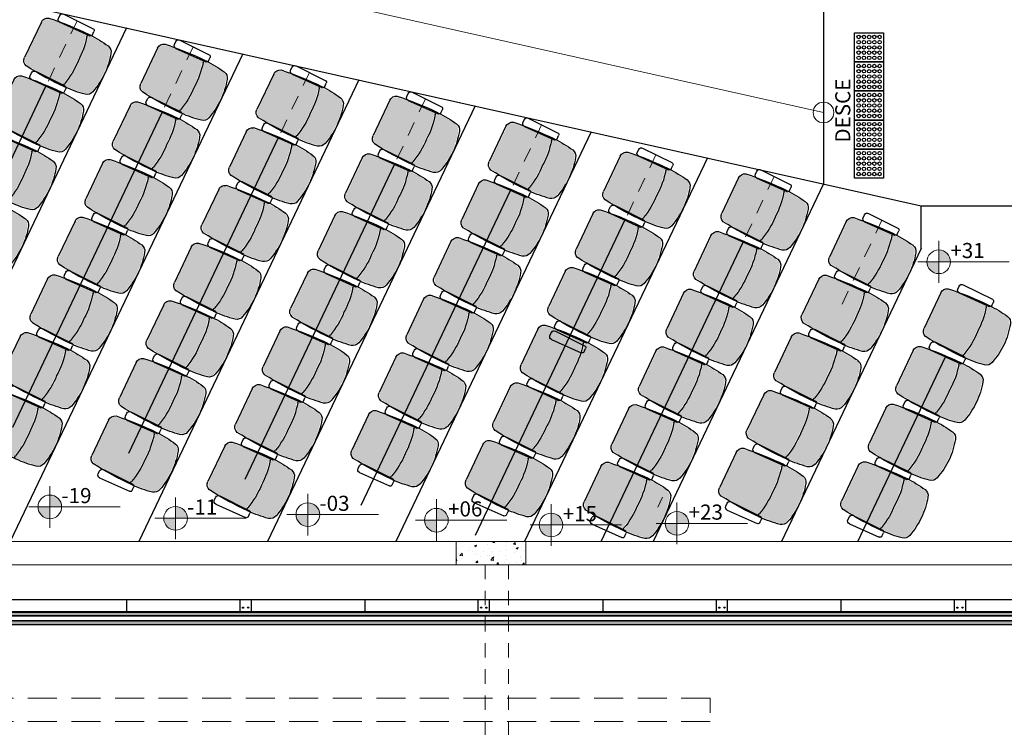
# Model space of a CAD drawing. Units: millimetres. Extents: x 43082 to 43233, y -1280 to -1036.
# Drawn here: x 43155 to 43164, y -1199 to -1193 of the extents above; entities that cross this region are included whole.
import ezdxf

# ---------------------------------------------------------------- set-up
doc = ezdxf.new("R2010")
doc.units = ezdxf.units.MM
doc.linetypes.add('HIDDEN', pattern=[0.375, 0.25, -0.125])
doc.linetypes.add('HIDDEN2', pattern=[0.1875, 0.125, -0.0625])
for name, color, linetype, lineweight in [('Acessibilidade', 150, 'Continuous', 9), ('ARQ_ALV_ALT', 2, 'Continuous', 0), ('ARQ_CTA_GER', 1, 'Continuous', 13), ('ARQ_CTA_NIV', 7, 'Continuous', 5), ('ARQ_PRJ_EDF', 3, 'HIDDEN', 5), ('ARQ_PRJ_GER', 9, 'HIDDEN2', 5), ('ARQ_SMB_NIV', 7, 'Continuous', 5), ('ARQ_TXT_GER', 2, 'Continuous', 15), ('EST_PIL_VIG_LAJ', 6, 'Continuous', 5), ('HATCH', 9, 'Continuous', 5), ('PROJECAO', 4, 'HIDDEN2', 5), ('Txt-JanelasPortas', 7, 'Continuous', 5)]:
    doc.layers.add(name, color=color, linetype=linetype, lineweight=lineweight)
for name, color, linetype in [('ARQ_LAY_COR', 4, 'Continuous'), ('GF2D_ASSENTO', 7, 'Continuous'), ('GF2D_SOLID', 7, 'Continuous'), ('L1', 1, 'Continuous'), ('piso alerta', 10, 'Continuous')]:
    doc.layers.add(name, color=color, linetype=linetype)
doc.styles.add('ARIAL', font='techl___.ttf')
doc.styles.get("Standard").update_dxf_attribs({"font": 'techl___.ttf'})
doc.styles.add('styleARIAL', font='arial.ttf')

# ---------------------------------------------------------------- blocks, each defined once
blk = doc.blocks.new('S5BRACO')
for p, q in [((-0.0395, -0.1371), (-0.0337, 0.1449)), ((-0.0157, 0.1625), (0.0157, 0.1625)), ((0.0395, -0.1371), (0.0337, 0.1449)), ((-0.0145, -0.1626), (0.0145, -0.1626))]:
    blk.add_line(p, q)
for centre, radius, start, end in [((-0.0157, 0.1445), 0.018, 90, 178.81919), ((0.0157, 0.1445), 0.018, 1.18081, 90), ((-0.0145, -0.1376), 0.025, 178.81919, 270), ((0.0145, -0.1376), 0.025, 270, 1.18081)]:
    blk.add_arc(centre, radius, start, end)
blk = doc.blocks.new('S5SA01CU01')
at = {"layer": 'GF2D_SOLID'}
h = blk.add_hatch(color=0, dxfattribs=at)
h.paths.add_polyline_path([(0.2217, 0.3243, 0.29089), (0.1804, 0.3667, 0.063392), (0, 0.3927, 0.063392), (-0.1804, 0.3667, 0.29089), (-0.2217, 0.3243, 0.043516), (-0.24, 0.1449, 0.000605), (-0.2401, 0.1383, 0.464315), (-0.229, 0.134, -0.078534), (0.0001, 0.1573, -0.076897), (0.2289, 0.134, 0.486188), (0.2403, 0.1388, 0.000768), (0.24, 0.1448, 0.043547)])
h.paths.add_polyline_path([(0.241, 0.1164, -0.181676), (0.2229, 0.117, 0.076688), (0, 0.1392, 0.078331), (-0.2229, 0.117, -0.173964), (-0.2403, 0.1162, 0.032412), (-0.2186, -0.2356, 0.337862), (-0.1685, -0.2717), (0.1685, -0.2717, 0.338539), (0.2187, -0.2355, 0.045659)])
for centre, radius, start, end in [((-0.1677, 0.313), 0.0642, 103.4883, 168.28327), ((0.0118, -0.329), 0.7308, 90.9233, 105.43128), ((-0.0118, -0.329), 0.7308, 74.56872, 89.0767), ((0.1677, 0.313), 0.0642, 11.71673, 76.5117), ((0.7976, 0.1297), 1.0468, 169.18889, 179.15995), ((-0.7976, 0.1297), 1.0468, 0.84005, 10.81111), ((-0.2327, 0.1409), 0.0168, 165.74781, 294.30432), ((2.5272, 0.1086), 2.7764, 179.42342, 187.16115), ((-0.0393, -0.5941), 0.7434, 86.9706, 104.5269), ((0.0393, -0.5941), 0.7434, 75.4731, 93.0294), ((0.2327, 0.1409), 0.0168, 245.69568, 14.25219), ((-2.5272, 0.1086), 2.7764, 352.83885, 0.57658), ((-0.1699, -0.2208), 0.0599, 196.14575, 271.45212), ((0.1699, -0.2208), 0.0599, 268.54788, 343.85425)]:
    blk.add_arc(centre, radius, start, end)
at = {"layer": 'GF2D_ASSENTO'}
blk.add_line((0.1684, -0.2807), (-0.1684, -0.2807), dxfattribs=at)
blk = doc.blocks.new('NIVEL')
at = {"layer": 'ARQ_SMB_NIV'}
h = blk.add_hatch(color=256, dxfattribs=at)
h.paths.add_polyline_path([(0, 0), (0.0782, 0, 0.414214), (0, 0.0782)])
h.paths.add_polyline_path([(0, -0.0782), (0, 0), (-0.0782, 0, 0.414214)])
for p, q in [((0, 0.1382), (0, -0.1382)), ((-0.1382, 0), (0.4667, 0))]:
    blk.add_line(p, q, dxfattribs=at)
blk.add_circle((0, 0), 0.0782, dxfattribs=at)
blk = doc.blocks.new('NIVEL2')
blk.add_blockref('NIVEL', (0, 0))
at = {"layer": 'Txt-JanelasPortas', "flags": 4}
blk.add_attdef('+142', (0.1444, 0.0248), '', height=0.08, dxfattribs=at)
blk = doc.blocks.new('A$C2098290F')
at = {"layer": 'piso alerta'}
blk.add_lwpolyline([(0, 25), (25, 25), (25, 0), (0, 0)], close=True, dxfattribs=at)
for centre in [(3.5, 21.5), (3.5, 17), (8, 21.5), (8, 17), (12.5, 21.5), (12.5, 17), (17, 21.5), (17, 17), (21.5, 21.5), (21.5, 17), (3.5, 12.5), (3.5, 8), (8, 12.5), (8, 8), (12.5, 12.5), (12.5, 8), (17, 12.5), (17, 8), (21.5, 12.5), (21.5, 8), (3.5, 3.5), (8, 3.5), (12.5, 3.5), (17, 3.5), (21.5, 3.5)]:
    blk.add_circle(centre, 1.5, dxfattribs=at)

msp = doc.modelspace()

# ---------------------------------------------------------------- hatches: boundary and pattern name
at = {"layer": 'HATCH'}
h = msp.add_hatch(dxfattribs=at)
h.set_pattern_fill('AR-CONC', color=253, scale=0.025, style=0)
h.set_pattern_definition([(50, (43211.0095, -1101.01709), (0.17931505, -0.01568803), [0.01875, -0.20625]), (355, (43211.0095, -1101.01709), (-0.03468783, 0.18804803), [0.015, -0.165]), (100.4514, (43211.02444, -1101.0184), (0.14462735, 0.17235989), [0.01593505, -0.17528553]), (46.1842, (43211.0095, -1100.96709), (0.26681026, -0.04137975), [0.028125, -0.309375]), (96.6356, (43211.03173, -1100.97054), (0.2336657, 0.24352947), [0.0239026, -0.26292825]), (351.1842, (43211.0095, -1100.9671), (0.2336655, 0.24352965), [0.0225, -0.2475]), (21, (43211.0345, -1100.97959), (0.14922676, -0.10065472), [0.01875, -0.20625]), (326, (43211.0345, -1100.97959), (0.06082883, 0.1812875), [0.015, -0.165]), (71.4514, (43211.04693, -1100.98798), (0.21005566, 0.08063262), [0.01593505, -0.17528553]), (37.5, (43211.0095, -1101.01709), (0.003039964, 0.083223463), [0, -0.163, 0, -0.1675, 0, -0.165625]), (7.5, (43211.0095, -1101.01709), (0.065767384, 0.09860293), [0, -0.0955, 0, -0.15925, 0, -0.063125]), (327.5, (43210.95375, -1101.01709), (0.13345561, -0.005638718), [0, -0.0625, 0, -0.195, 0, -0.25875]), (317.5, (43210.92875, -1101.01709), (0.14579654, 0.02502625), [0, -0.08125, 0, -0.1295, 0, -0.18375])])
h.paths.add_polyline_path([(43159.439, -1197.8736), (43159.439, -1197.6736), (43158.839, -1197.6736), (43158.839, -1197.8736)])

# ---------------------------------------------------------------- linework, layer by layer
at = {"color": 253}
for p, q in [((43154.0222, -1196.4667), (43155.3073, -1193.7559)), ((43155.0222, -1196.6907), (43156.3073, -1193.9799)), ((43156.0222, -1196.9128), (43157.3073, -1194.202)), ((43157.0222, -1197.1387), (43158.3073, -1194.4279)), ((43158.0222, -1197.3627), (43159.3073, -1194.6519)), ((43159.0063, -1197.6201), (43160.2914, -1194.9093)), ((43160.0872, -1197.6736), (43161.3088, -1195.0967)), ((43162.298, -1197.6736), (43163.0508, -1196.0857)), ((43136.4015, -1198.1736), (43164.2015, -1198.1736))]:
    msp.add_line(p, q, dxfattribs=at)
at = {"layer": 'Acessibilidade', "color": 150}
for p, q in [((43136.4415, -1198.3536), (43164.5015, -1198.3536)), ((43136.442, -1198.3541), (43164.5058, -1198.3541)), ((43136.4428, -1198.3549), (43164.5084, -1198.3549)), ((43136.455, -1198.3671), (43164.5195, -1198.3671)), ((43136.4729, -1198.385), (43164.5153, -1198.385)), ((43136.4776, -1198.3897), (43164.5086, -1198.3897)), ((43136.4784, -1198.3905), (43164.5062, -1198.3905)), ((43136.4789, -1198.391), (43164.5034, -1198.391)), ((43136.479, -1198.3911), (43164.5015, -1198.3911))]:
    msp.add_line(p, q, dxfattribs=at)
at = {"layer": 'ARQ_ALV_ALT', "color": 253}
for p, q in [((43145.6015, -1197.6736), (43163.6515, -1197.6736)), ((43136.8015, -1197.8736), (43171.6515, -1197.8736))]:
    msp.add_line(p, q, dxfattribs=at)
at = {"layer": 'ARQ_CTA_GER', "color": 253}
msp.add_line((43151.0015, -1191.5173), (43162.0015, -1193.9813), dxfattribs=at)
msp.add_circle((43162.0015, -1193.9813), 0.089, dxfattribs=at)
at = {"layer": 'ARQ_LAY_COR', "color": 253}
for p, q in [((43156.0015, -1198.1736), (43156.0015, -1198.2761)), ((43156.9765, -1198.1736), (43157.0765, -1198.1736)), ((43156.9765, -1198.1736), (43156.9765, -1198.2761)), ((43157.0765, -1198.2761), (43157.0765, -1198.1736)), ((43158.0515, -1198.1736), (43158.0515, -1198.2761)), ((43159.0265, -1198.1736), (43159.1265, -1198.1736)), ((43159.0265, -1198.1736), (43159.0265, -1198.2761)), ((43159.1265, -1198.2761), (43159.1265, -1198.1736)), ((43160.1015, -1198.1736), (43160.1015, -1198.2761)), ((43161.0765, -1198.1736), (43161.1765, -1198.1736)), ((43161.0765, -1198.1736), (43161.0765, -1198.2761)), ((43161.1765, -1198.2761), (43161.1765, -1198.1736)), ((43162.1515, -1198.1736), (43162.1515, -1198.2761)), ((43163.1265, -1198.1736), (43163.2265, -1198.1736)), ((43163.1265, -1198.1736), (43163.1265, -1198.2761)), ((43163.2265, -1198.2761), (43163.2265, -1198.1736)), ((43136.4015, -1198.2761), (43164.2015, -1198.2761)), ((43136.4015, -1198.3136), (43164.2015, -1198.3136))]:
    msp.add_line(p, q, dxfattribs=at)
for centre in [(43157.0042, -1198.2436), (43157.0488, -1198.2436), (43159.0542, -1198.2436), (43159.0988, -1198.2436), (43161.1042, -1198.2436), (43161.1488, -1198.2436), (43163.1542, -1198.2436), (43163.1988, -1198.2436)]:
    msp.add_circle(centre, 0.005, dxfattribs=at)
at = {"layer": 'ARQ_PRJ_EDF', "color": 253}
for p, q in [((43161.027, -1199.0236), (43136.4015, -1199.0236)), ((43161.027, -1199.2236), (43136.4015, -1199.2236))]:
    msp.add_line(p, q, dxfattribs=at)
at = {"layer": 'ARQ_PRJ_GER', "color": 253}
for p, q in [((43155.575, -1193.1911), (43155.1895, -1194.0044)), ((43156.575, -1193.4151), (43156.1895, -1194.2284)), ((43157.575, -1193.6372), (43157.1895, -1194.4505)), ((43158.575, -1193.8631), (43158.1895, -1194.6764)), ((43159.575, -1194.0871), (43159.1895, -1194.9004)), ((43160.5591, -1194.3445), (43160.1736, -1195.1578)), ((43161.5766, -1194.5319), (43161.191, -1195.3452)), ((43162.5043, -1194.9079), (43162.1187, -1195.7211)), ((43160.5743, -1197.38), (43160.6151, -1197.2937)), ((43159.089, -1197.8736), (43159.089, -1204.6736)), ((43159.289, -1197.8736), (43159.289, -1204.6736))]:
    msp.add_line(p, q, dxfattribs=at)
at = {"layer": 'EST_PIL_VIG_LAJ', "color": 253}
msp.add_lwpolyline([(43158.839, -1197.6736), (43159.439, -1197.6736), (43159.439, -1197.8736), (43158.839, -1197.8736)], close=True, dxfattribs=at)
at = {"layer": 'HATCH', "color": 253}
for p, q in [((43136.4015, -1198.2766), (43164.2015, -1198.2766)), ((43136.4015, -1198.2774), (43164.2015, -1198.2774)), ((43136.4015, -1198.2821), (43164.2015, -1198.2821)), ((43136.4015, -1198.2896), (43164.2015, -1198.2896)), ((43136.4015, -1198.3075), (43164.2015, -1198.3075)), ((43136.4015, -1198.3122), (43164.2015, -1198.3122)), ((43136.4015, -1198.313), (43164.2015, -1198.313)), ((43136.4015, -1198.3135), (43164.2015, -1198.3135))]:
    msp.add_line(p, q, dxfattribs=at)
at = {"layer": 'L1', "color": 253}
for p, q in [((43162.0015, -1182.7511), (43162.0015, -1194.5961)), ((43151.0025, -1192.1323), (43162.8437, -1194.7848)), ((43156.0015, -1193.2521), (43153.893, -1197.6736)), ((43157.0015, -1193.4761), (43154.9998, -1197.6736)), ((43158.0007, -1193.6999), (43156.1057, -1197.6736)), ((43159.0015, -1193.9241), (43157.2134, -1197.6736)), ((43160.0015, -1194.1481), (43158.3203, -1197.6736)), ((43161.0015, -1194.3721), (43159.4271, -1197.6736)), ((43162.0015, -1194.5961), (43160.5339, -1197.6736)), ((43162.8437, -1195.1509), (43162.8437, -1194.7848)), ((43162.8437, -1194.7848), (43163.6515, -1194.7848)), ((43162.8437, -1195.1509), (43161.6407, -1197.6736))]:
    msp.add_line(p, q, dxfattribs=at)
at = {"layer": 'PROJECAO', "color": 253}
msp.add_line((43161.027, -1199.0236), (43161.027, -1199.2236), dxfattribs=at)

# ---------------------------------------------------------------- block references
at = {"layer": 'Acessibilidade', "xscale": 0.01, "yscale": 0.01, "zscale": 0.01, "rotation": 90.00000000000001}
for p in [(43162.5194, -1193.5461), (43162.5194, -1193.7961), (43162.5194, -1194.0461), (43162.5194, -1194.2961), (43162.5194, -1194.5461)]:
    msp.add_blockref('A$C2098290F', p, dxfattribs=at)
at = {"layer": 'ARQ_CTA_NIV', "color": 253}
ref = msp.add_blockref('NIVEL2', (43162.9938, -1195.2665), dxfattribs=dict(at, xscale=1.300000000000011, yscale=1.300000000000011, zscale=1.300000000000011))
ref.add_attrib('+142', '+31', (43163.0941, -1195.2343), dxfattribs={"height": 0.13, "style": 'styleARIAL'})
ref = msp.add_blockref('NIVEL2', (43155.341, -1197.3761), dxfattribs=dict(at, xscale=1.300000000000011, yscale=1.300000000000011, zscale=1.300000000000011))
ref.add_attrib('+142', '-19', (43155.4413, -1197.3439), dxfattribs={"height": 0.13, "style": 'styleARIAL'})
ref = msp.add_blockref('NIVEL2', (43157.5623, -1197.4425), dxfattribs=dict(at, xscale=1.300000000000011, yscale=1.300000000000011, zscale=1.300000000000011))
ref.add_attrib('+142', '-03', (43157.6627, -1197.4103), dxfattribs={"height": 0.13, "style": 'styleARIAL'})
ref = msp.add_blockref('NIVEL2', (43156.4233, -1197.4747), dxfattribs=dict(at, xscale=1.300000000000011, yscale=1.300000000000011, zscale=1.300000000000011))
ref.add_attrib('+142', '-11', (43156.5236, -1197.4424), dxfattribs={"height": 0.13, "style": 'styleARIAL'})
ref = msp.add_blockref('NIVEL2', (43158.6692, -1197.4908), dxfattribs=dict(at, xscale=1.300000000000011, yscale=1.300000000000011, zscale=1.300000000000011))
ref.add_attrib('+142', '+06', (43158.7695, -1197.4586), dxfattribs={"height": 0.13, "style": 'styleARIAL'})
ref = msp.add_blockref('NIVEL2', (43159.6562, -1197.5321), dxfattribs=dict(at, xscale=1.300000000000011, yscale=1.300000000000011, zscale=1.300000000000011))
ref.add_attrib('+142', '+15', (43159.7565, -1197.4999), dxfattribs={"height": 0.13, "style": 'styleARIAL'})
ref = msp.add_blockref('NIVEL2', (43160.7402, -1197.5185), dxfattribs=dict(at, xscale=1.300000000000011, yscale=1.300000000000011, zscale=1.300000000000011))
ref.add_attrib('+142', '+23', (43160.8405, -1197.4862), dxfattribs={"height": 0.13, "style": 'styleARIAL'})
at = {"layer": 'GF2D_ASSENTO', "color": 253, "xscale": -1}
for p, rotation in [((43155.5673, -1193.228), 244.6354635808125), ((43156.5673, -1193.452), 244.6354635808125), ((43155.3237, -1193.7212), 244.6354635808125), ((43157.5673, -1193.6741), 244.6354635808125), ((43158.5673, -1193.9), 244.6354635808125), ((43156.3237, -1193.9452), 244.6354635808125), ((43159.5673, -1194.124), 244.6354635808125), ((43155.1006, -1194.2242), 244.6354635808125), ((43157.3237, -1194.1673), 244.6354635808125), ((43158.3237, -1194.3932), 244.6354635808125), ((43160.5514, -1194.3814), 244.6354635808125), ((43156.1006, -1194.4482), 244.6354635808125), ((43161.5688, -1194.5688), 244.6354635808125), ((43159.3237, -1194.6172), 244.6354635808125), ((43157.1006, -1194.6703), 244.6354635808125), ((43158.1006, -1194.8962), 244.6354635808125), ((43160.3078, -1194.8746), 244.6354635808125), ((43155.8571, -1194.9413), 244.6354635808125), ((43162.4965, -1194.9448), 244.6354635808097), ((43161.3253, -1195.062), 244.6354635808125), ((43156.8571, -1195.1635), 244.6354635808125), ((43159.1006, -1195.1202), 244.6354635808125), ((43157.8571, -1195.3893), 244.6354635808125), ((43160.0847, -1195.3775), 244.6354635808125), ((43155.6203, -1195.4378), 244.6354635808125), ((43162.2529, -1195.438), 244.6354635808097), ((43161.1022, -1195.565), 244.6354635808125), ((43163.3108, -1195.5578), 244.6354635808097), ((43156.6203, -1195.6599), 244.6354635808125), ((43158.8571, -1195.6133), 244.6354635808125), ((43155.3834, -1195.9345), 244.6354635808125), ((43157.6203, -1195.8858), 244.6354635808125), ((43159.8423, -1195.8713), 244.6354635808125), ((43159.8, -1195.9571), 244.6354635808125), ((43162.0298, -1195.9409), 244.6354635808097), ((43160.8586, -1196.0581), 244.6354635808125), ((43163.0673, -1196.051), 244.6354635808097), ((43156.3834, -1196.1566), 244.6354635808125), ((43158.6203, -1196.1098), 244.6354635808125), ((43155.1456, -1196.4304), 244.6354635808125), ((43157.3834, -1196.3825), 244.6354635808125), ((43159.6044, -1196.3672), 244.6354635808125), ((43161.7863, -1196.4341), 244.6354635808097), ((43158.3834, -1196.6065), 244.6354635808125), ((43160.6219, -1196.5546), 244.6354635808125), ((43162.8442, -1196.5539), 244.6354635808097), ((43156.1456, -1196.6525), 244.6354635808125), ((43159.3675, -1196.8639), 244.6354635808125), ((43157.1456, -1196.8784), 244.6354635808125), ((43161.5495, -1196.9306), 244.6354635808097), ((43158.1478, -1197.1035), 244.6354635808125), ((43160.385, -1197.0513), 244.6354635808125), ((43162.6006, -1197.0471), 244.6354635808097), ((43155.91, -1197.1495), 244.6354635808125), ((43156.91, -1197.3754), 244.6354635808125), ((43159.1319, -1197.3609), 244.6354635808125), ((43161.3139, -1197.4276), 244.6354635808097), ((43162.365, -1197.5441), 244.6354635808097), ((43160.1494, -1197.5483), 244.6354635808125)]:
    msp.add_blockref('S5BRACO', p, dxfattribs=dict(at, rotation=rotation))
at = {"layer": 'GF2D_SOLID', "color": 253, "xscale": -1}
for p, rotation in [((43155.4495, -1193.4765), 244.6354635808125), ((43156.4495, -1193.7005), 244.6354635808125), ((43155.2127, -1193.973), 244.6354635808125), ((43157.4495, -1193.9226), 244.6354635808125), ((43156.2127, -1194.197), 244.6354635808125), ((43158.4495, -1194.1485), 244.6354635808125), ((43159.4495, -1194.3725), 244.6354635808125), ((43154.976, -1194.4694), 244.6354635808125), ((43157.2127, -1194.4191), 244.6354635808125), ((43158.2127, -1194.645), 244.6354635808125), ((43160.4336, -1194.6299), 244.6354635808125), ((43155.976, -1194.6934), 244.6354635808125), ((43161.451, -1194.8173), 244.6354635808125), ((43159.2127, -1194.869), 244.6354635808125), ((43154.7393, -1194.9658), 244.6354635808125), ((43156.976, -1194.9155), 244.6354635808125), ((43157.976, -1195.1414), 244.6354635808125), ((43160.1968, -1195.1264), 244.6354635808125), ((43155.7393, -1195.1898), 244.6354635808125), ((43162.3787, -1195.1933), 244.6354635808097), ((43161.2143, -1195.3138), 244.6354635808125), ((43156.7393, -1195.412), 244.6354635808125), ((43158.976, -1195.3654), 244.6354635808125), ((43157.7393, -1195.6378), 244.6354635808125), ((43159.9601, -1195.6228), 244.6354635808125), ((43155.5024, -1195.6866), 244.6354635808125), ((43162.142, -1195.6897), 244.6354635808097), ((43160.9775, -1195.8102), 244.6354635808125), ((43163.193, -1195.8063), 244.6354635808097), ((43156.5024, -1195.9087), 244.6354635808125), ((43158.7393, -1195.8618), 244.6354635808125), ((43157.5024, -1196.1346), 244.6354635808125), ((43159.7233, -1196.1192), 244.6354635808125), ((43155.2656, -1196.183), 244.6354635808125), ((43161.9052, -1196.1862), 244.6354635808097), ((43160.7408, -1196.3066), 244.6354635808125), ((43162.9563, -1196.3027), 244.6354635808097), ((43156.2656, -1196.4051), 244.6354635808125), ((43158.5024, -1196.3586), 244.6354635808125), ((43155.0278, -1196.6789), 244.6354635808125), ((43157.2656, -1196.631), 244.6354635808125), ((43159.4865, -1196.616), 244.6354635808125), ((43161.6685, -1196.6826), 244.6354635808097), ((43158.2656, -1196.855), 244.6354635808125), ((43160.5039, -1196.8034), 244.6354635808125), ((43162.7195, -1196.7992), 244.6354635808097), ((43156.0278, -1196.901), 244.6354635808125), ((43157.0278, -1197.1269), 244.6354635808125), ((43159.2497, -1197.1124), 244.6354635808125), ((43161.4317, -1197.1791), 244.6354635808097), ((43160.2672, -1197.2998), 244.6354635808125), ((43162.4828, -1197.2956), 244.6354635808097)]:
    msp.add_blockref('S5SA01CU01', p, dxfattribs=dict(at, rotation=rotation))

# ---------------------------------------------------------------- texts
at = {"layer": 'ARQ_TXT_GER', "color": 253, "insert": (43162.1027, -1193.965), "char_height": 0.13, "width": 1.012845, "attachment_point": 2, "rotation": 90, "style": 'ARIAL'}
msp.add_mtext('DESCE', dxfattribs=at)

doc.saveas('drawing.dxf')
